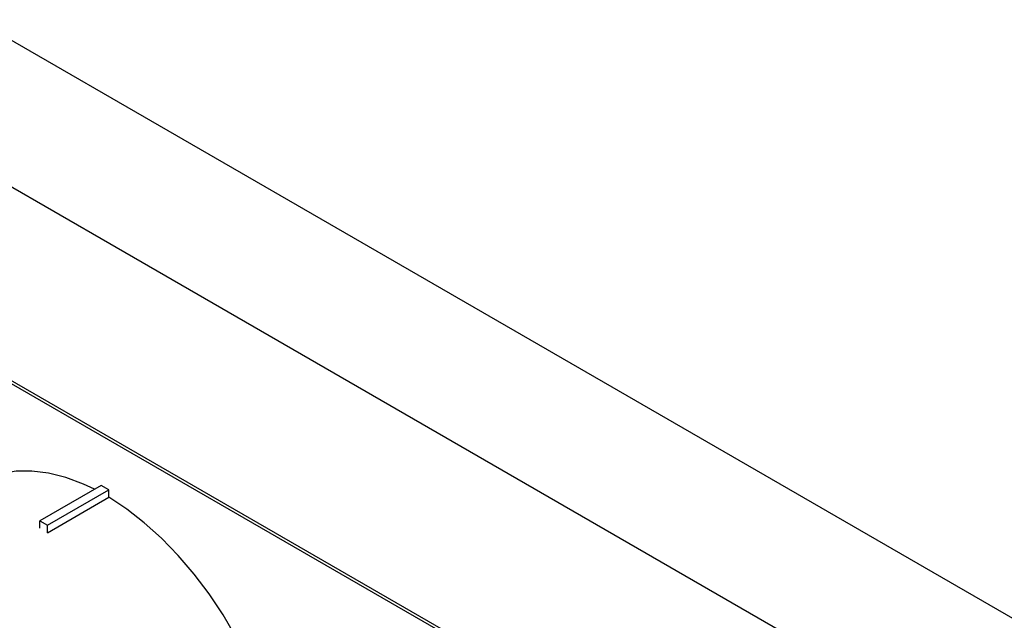
# Model space of a CAD drawing. Extents: x 58 to 243, y -279 to -16.
# Drawn here: x 168 to 177, y -216 to -211 of the extents above; entities that cross this region are included whole.
import ezdxf

# ---------------------------------------------------------------- set-up
doc = ezdxf.new("R2010")
doc.units = 0
doc.header["$MEASUREMENT"] = 0
doc.layers.add('Layer 1', color=7, linetype='Continuous')

# ---------------------------------------------------------------- blocks, each defined once
blk = doc.blocks.new('block 3222')
at = {"layer": 'Layer 1', "color": 7, "lineweight": 30, "true_color": 0xffffff}
blk.add_lwpolyline([(156.3078, -207.4442), (200.6601, -233.0482)], dxfattribs=at)
blk = doc.blocks.new('block 3919')
at = {"layer": 'Layer 1', "color": 7, "lineweight": 30, "true_color": 0xffffff}
blk.add_lwpolyline([(168.0123, -215.422), (168.0123, -215.422)], dxfattribs=at)
blk = doc.blocks.new('block 3920')
at = {"layer": 'Layer 1', "color": 7, "lineweight": 30, "true_color": 0xffffff}
blk.add_lwpolyline([(168.0123, -215.422), (168.5968, -215.0845)], dxfattribs=at)
blk = doc.blocks.new('block 3921')
at = {"layer": 'Layer 1', "color": 7, "lineweight": 30, "true_color": 0xffffff}
blk.add_lwpolyline([(168.4598, -215.0085), (168.3539, -214.9584), (168.1861, -214.8954), (168.0221, -214.8538), (167.8636, -214.8341), (167.7122, -214.8364), (167.5693, -214.8609), (167.4364, -214.9072)], dxfattribs=at)
blk = doc.blocks.new('block 3922')
at = {"layer": 'Layer 1', "color": 7, "lineweight": 30, "true_color": 0xffffff}
blk.add_open_spline([(169.757, -219.0907), (169.7805, -219.0766), (169.8922, -218.9926), (169.8922, -218.9926), (169.8922, -218.9926), (169.9904, -218.8887), (169.9904, -218.8887), (169.9904, -218.8887), (170.0742, -218.7658), (170.0742, -218.7658), (170.0742, -218.7658), (170.1426, -218.6252), (170.1426, -218.6252), (170.1426, -218.6252), (170.1949, -218.4683), (170.1949, -218.4683), (170.1949, -218.4683), (170.2308, -218.2968), (170.2308, -218.2968), (170.2308, -218.2968), (170.2497, -218.1123), (170.2497, -218.1123), (170.2497, -218.1123), (170.2516, -217.9167), (170.2516, -217.9167), (170.2516, -217.9167), (170.2363, -217.7121), (170.2363, -217.7121), (170.2363, -217.7121), (170.204, -217.5004), (170.204, -217.5004), (170.204, -217.5004), (170.1552, -217.2838), (170.1552, -217.2838), (170.1552, -217.2838), (170.0901, -217.0645), (170.0901, -217.0645), (170.0901, -217.0645), (170.0096, -216.8448), (170.0096, -216.8448), (170.0096, -216.8448), (169.9145, -216.6268), (169.9145, -216.6268), (169.9145, -216.6268), (169.8056, -216.4127), (169.8056, -216.4127), (169.8056, -216.4127), (169.6841, -216.2048), (169.6841, -216.2048), (169.6841, -216.2048), (169.5512, -216.0051), (169.5512, -216.0051), (169.5512, -216.0051), (169.4083, -215.8156), (169.4083, -215.8156), (169.4083, -215.8156), (169.2569, -215.6384), (169.2569, -215.6384), (169.2569, -215.6384), (169.0984, -215.475), (169.0984, -215.475), (169.0984, -215.475), (168.9344, -215.3273), (168.9344, -215.3273), (168.9344, -215.3273), (168.7666, -215.1967), (168.7666, -215.1967), (168.7666, -215.1967), (168.5968, -215.0845), (168.5968, -215.0845)], degree=3, knots=[0, 0, 0, 0, 1, 1, 1, 2, 2, 2, 3, 3, 3, 4, 4, 4, 5, 5, 5, 6, 6, 6, 7, 7, 7, 8, 8, 8, 9, 9, 9, 10, 10, 10, 11, 11, 11, 12, 12, 12, 13, 13, 13, 14, 14, 14, 15, 15, 15, 16, 16, 16, 17, 17, 17, 18, 18, 18, 19, 19, 19, 20, 20, 20, 21, 21, 21, 22, 22, 22, 23, 23, 23, 23], dxfattribs=at)
blk = doc.blocks.new('block 3944')
at = {"layer": 'Layer 1', "color": 7, "lineweight": 30, "true_color": 0xffffff}
blk.add_lwpolyline([(167.9392, -215.309), (168.0123, -215.3512)], dxfattribs=at)
blk = doc.blocks.new('block 3945')
at = {"layer": 'Layer 1', "color": 7, "lineweight": 30, "true_color": 0xffffff}
blk.add_lwpolyline([(168.0123, -215.422), (168.0123, -215.3512)], dxfattribs=at)
blk = doc.blocks.new('block 3946')
at = {"layer": 'Layer 1', "color": 7, "lineweight": 30, "true_color": 0xffffff}
blk.add_lwpolyline([(167.9392, -215.3798), (167.9392, -215.309)], dxfattribs=at)
blk = doc.blocks.new('block 3947')
at = {"layer": 'Layer 1', "color": 7, "lineweight": 30, "true_color": 0xffffff}
blk.add_lwpolyline([(168.0123, -215.3512), (168.5968, -215.0138)], dxfattribs=at)
blk = doc.blocks.new('block 3948')
at = {"layer": 'Layer 1', "color": 7, "lineweight": 30, "true_color": 0xffffff}
blk.add_lwpolyline([(168.5968, -215.0845), (168.5968, -215.0138)], dxfattribs=at)
blk = doc.blocks.new('block 3949')
at = {"layer": 'Layer 1', "color": 7, "lineweight": 30, "true_color": 0xffffff}
blk.add_lwpolyline([(168.5237, -214.9716), (167.9392, -215.309)], dxfattribs=at)
blk = doc.blocks.new('block 3950')
at = {"layer": 'Layer 1', "color": 7, "lineweight": 30, "true_color": 0xffffff}
blk.add_lwpolyline([(168.5968, -215.0138), (168.5237, -214.9716)], dxfattribs=at)
blk = doc.blocks.new('block 6519')
at = {"layer": 'Layer 1', "color": 7, "lineweight": 30, "true_color": 0xffffff}
blk.add_lwpolyline([(200.8641, -229.8949), (156.4901, -204.2783)], dxfattribs=at)
blk = doc.blocks.new('block 6520')
at = {"layer": 'Layer 1', "color": 7, "lineweight": 30, "true_color": 0xffffff}
blk.add_lwpolyline([(200.3125, -230.9725), (155.9385, -205.3559)], dxfattribs=at)
blk = doc.blocks.new('block 6525')
at = {"layer": 'Layer 1', "color": 7, "lineweight": 30, "true_color": 0xffffff}
blk.add_lwpolyline([(200.6547, -233.0164), (156.2808, -207.3998)], dxfattribs=at)

msp = doc.modelspace()

# ---------------------------------------------------------------- block references
at = {"layer": 'Layer 1'}
for name in ['block 6519', 'block 6520', 'block 6525', 'block 3222', 'block 3921', 'block 3949', 'block 3947', 'block 3950', 'block 3948', 'block 3920', 'block 3922', 'block 3944', 'block 3946', 'block 3945', 'block 3919']:
    msp.add_blockref(name, (0, 0), dxfattribs=at)

doc.saveas('drawing.dxf')
